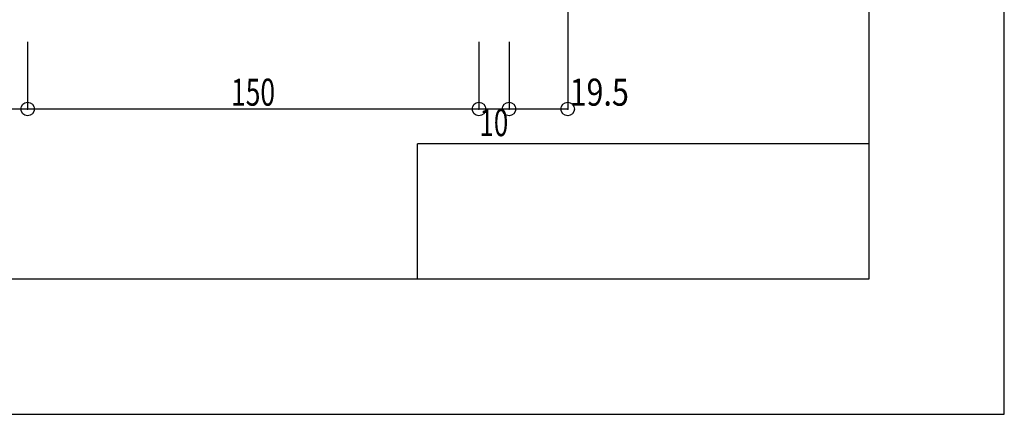
# Model space of a CAD drawing. Extents: x -210 to 210, y -148 to 148.
# Drawn here: x 101 to 210, y -148 to -105 of the extents above; entities that cross this region are included whole.
import ezdxf
from ezdxf.enums import TextEntityAlignment as Align

# ---------------------------------------------------------------- set-up
doc = ezdxf.new("R2010")
doc.units = 0
doc.header["$LTSCALE"] = 10
doc.header["$PDMODE"] = 32
doc.header["$PDSIZE"] = 1.5
for name, color, linetype in [('型材断面', 47, 'CONTINUOUS'), ('寸法', 80, 'CONTINUOUS'), ('通り芯', 15, 'CONTINUOUS')]:
    doc.layers.add(name, color=color, linetype=linetype)
doc.styles.add('TextStyle03', font='MONOTXT', dxfattribs={"height": 1, "bigfont": 'BIGFONT'})

# ---------------------------------------------------------------- blocks, each defined once
blk = doc.blocks.new('*GRP_0001')
at = {"layer": '型材断面', "linetype": 'CONTINUOUS'}
for p, q in [((195, 133.5), (195, -133.5)), ((145, -133.5), (145, -118.5)), ((195, -118.5), (145, -118.5)), ((195, -133.5), (-185, -133.5))]:
    blk.add_line(p, q, dxfattribs=at)
blk = doc.blocks.new('*DIM_0135')
at = {"layer": '寸法', "linetype": 'CONTINUOUS'}
for p, q in [((161.629873, -95.215345), (161.629873, -114.644293)), ((155.129858, -107.17806), (155.129858, -114.644293)), ((161.629873, -114.644293), (155.129858, -114.644293))]:
    blk.add_line(p, q, dxfattribs=at)
at = {"layer": '寸法'}
for p in [(155.129858, -114.644293), (161.629873, -114.644293)]:
    blk.add_point(p, dxfattribs=at)
at = {"layer": '寸法', "linetype": 'CONTINUOUS', "style": 'TextStyle03'}
blk.add_text('19.5', height=3, dxfattribs=at).set_placement((161.84375, -114.275), (168.40625, -114.275), align=Align.FIT)
blk = doc.blocks.new('*DIM_0136')
at = {"layer": '寸法', "linetype": 'CONTINUOUS'}
for p in [(151.79655, -107.178065), (155.129858, -114.644293)]:
    blk.add_line(p, (151.79655, -114.644293), dxfattribs=at)
at = {"layer": '寸法'}
blk.add_point((151.79655, -114.644293), dxfattribs=at)
at = {"layer": '寸法', "linetype": 'CONTINUOUS', "style": 'TextStyle03'}
blk.add_text('10', height=3, dxfattribs=at).set_placement((151.85625, -117.65), (155.04375, -117.65), align=Align.FIT)
blk = doc.blocks.new('*DIM_0137')
at = {"layer": '寸法', "linetype": 'CONTINUOUS'}
for p in [(101.796513, -107.178065), (151.79655, -114.644293)]:
    blk.add_line(p, (101.796513, -114.644293), dxfattribs=at)
at = {"layer": '寸法'}
blk.add_point((101.796513, -114.644293), dxfattribs=at)
at = {"layer": '寸法', "linetype": 'CONTINUOUS', "style": 'TextStyle03'}
blk.add_text('150', height=3, dxfattribs=at).set_placement((124.3375, -114.275), (129.2125, -114.275), align=Align.FIT)
blk = doc.blocks.new('*DIM_0138')
at = {"layer": '寸法', "linetype": 'CONTINUOUS'}
for p in [(91.796513, -107.178065), (101.796513, -114.644293)]:
    blk.add_line(p, (91.796513, -114.644293), dxfattribs=at)
at = {"layer": '寸法'}
blk.add_point((91.796513, -114.644293), dxfattribs=at)
at = {"layer": '寸法', "linetype": 'CONTINUOUS', "style": 'TextStyle03'}
blk.add_text('30', height=3, dxfattribs=at).set_placement((95.18125, -114.275), (98.36875, -114.275), align=Align.FIT)

msp = doc.modelspace()

# ---------------------------------------------------------------- linework, layer by layer
at = {"layer": '通り芯', "linetype": 'CONTINUOUS'}
msp.add_lwpolyline([(-210, -148.5), (210, -148.5), (210, 148.5), (-210, 148.5)], close=True, dxfattribs=at)

# ---------------------------------------------------------------- block references
at = {"layer": '型材断面', "linetype": 'CONTINUOUS'}
msp.add_blockref('*GRP_0001', (0, 0), dxfattribs=at)
at = {"layer": '寸法', "linetype": 'CONTINUOUS'}
for name in ['*DIM_0135', '*DIM_0138', '*DIM_0137', '*DIM_0136']:
    msp.add_blockref(name, (0, 0), dxfattribs=at)

doc.saveas('drawing.dxf')
